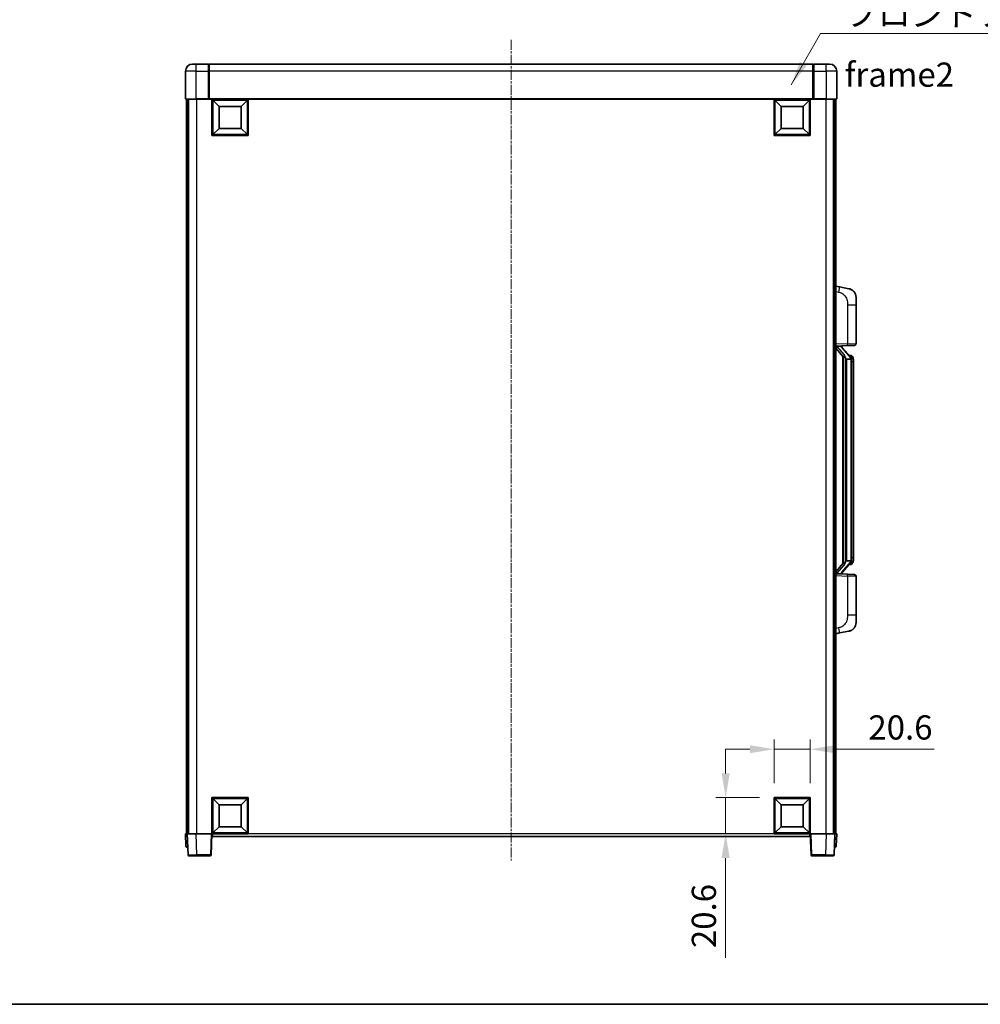
# Model space of a CAD drawing. Units: millimetres. Extents: x -1 to 11604, y 0 to 1545.
# Drawn here: x 2119 to 2665, y 0 to 560 of the extents above; entities that cross this region are included whole.
import ezdxf

# ---------------------------------------------------------------- set-up
doc = ezdxf.new("R2010")
doc.units = ezdxf.units.MM
doc.linetypes.add('CHAIN', pattern=[0.3543, 0.2362, -0.0295, 0.0591, -0.0295])
for name, color, linetype, lineweight in [('Border (ISO)', 7, 'Continuous', 35), ('Centerline (ISO)', 131, 'Continuous', 18), ('Dimension (ISO)', 7, 'Continuous', 18), ('Dimension (ISO) @ 1', 7, 'Continuous', 18), ('Symbol (ISO)', 7, 'Continuous', 18), ('Symbol (ISO) @ 1', 7, 'Continuous', 18), ('Visible (ISO)', 7, 'Continuous', 35), ('Visible Narrow (ISO)', 7, 'Continuous', 25)]:
    doc.layers.add(name, color=color, linetype=linetype, lineweight=lineweight)
doc.styles.add('Note Text (TK)', font='MS PGothic.ttf')
doc.dimstyles.new('Default - Method 1b (TK)', dxfattribs={"dimscale": 4, "dimtxt": 2.5, "dimasz": 2.5, "dimexe": 1, "dimexo": 1.5, "dimgap": 1, "dimtad": 1, "dimtoh": 1, "dimrnd": 1e-08, "dimdsep": 46, "dimtxsty": 'Note Text (TK)', "dimcen": 0.09, "dimdle": 5, "dimclrd": 100, "dimclre": 100, "dimclrt": 7, "dimadec": 1, "dimazin": 1, "dimtfac": 1, "dimtmove": 0, "dimatfit": 3, "dimfxl": 1, "dimtolj": 1, "dimlwd": -1, "dimlwe": -1, "dimarcsym": 0})
doc.dimstyles.new('Default - Method 1b (TK)$7', dxfattribs={"dimscale": 4, "dimtxt": 2.5, "dimasz": 2.5, "dimexe": 1, "dimexo": 1.5, "dimgap": 1, "dimtad": 1, "dimtoh": 1, "dimrnd": 1e-08, "dimdsep": 46, "dimtxsty": 'Note Text (TK)', "dimcen": 0.09, "dimdle": 5, "dimclrd": 100, "dimclre": 100, "dimclrt": 7, "dimadec": 1, "dimazin": 1, "dimtfac": 1, "dimtmove": 0, "dimatfit": 3, "dimfxl": 1, "dimtolj": 1, "dimlwd": -1, "dimlwe": -1, "dimarcsym": 0})

# ---------------------------------------------------------------- blocks, each defined once
blk = doc.blocks.new('図面枠 tk図枠')
at = {"layer": 'Border (ISO)'}
blk.add_line((14.5, 8), (405.5, 8), dxfattribs=at)
blk = doc.blocks.new('*D74')
at = {"layer": 'Defpoints', "color": 0}
for p in [(2568.53, 144.98), (2547.93, 117.48), (2568.53, 117.48)]:
    blk.add_point(p, dxfattribs=at)
at = {"layer": 'Dimension (ISO)', "color": 100}
for p, q in [((2547.93, 125.73), (2547.93, 150.48)), ((2568.53, 125.73), (2568.53, 150.48)), ((2534.18, 144.98), (2520.43, 144.98)), ((2547.93, 144.98), (2568.53, 144.98)), ((2582.28, 144.98), (2638.98, 144.98))]:
    blk.add_line(p, q, dxfattribs=at)
for points in [[(2534.18, 147.27), (2534.18, 142.69), (2547.93, 144.98)], [(2582.28, 147.27), (2582.28, 142.69), (2568.53, 144.98)]]:
    blk.add_solid(points, dxfattribs=at)
at = {"layer": 'Dimension (ISO)', "color": 7, "insert": (2601.53, 157.35), "char_height": 13.75, "attachment_point": 4, "style": 'Note Text (TK)'}
blk.add_mtext('\\A1;20.6', dxfattribs=at)
blk = doc.blocks.new('*D75')
at = {"layer": 'Defpoints', "color": 0}
for p in [(2520.43, 117.48), (2547.93, 117.48), (2547.93, 96.88)]:
    blk.add_point(p, dxfattribs=at)
at = {"layer": 'Dimension (ISO)', "color": 100}
for p, q in [((2520.43, 131.23), (2520.43, 144.98)), ((2539.68, 117.48), (2514.93, 117.48)), ((2520.43, 117.48), (2520.43, 96.88)), ((2539.68, 96.88), (2514.93, 96.88)), ((2520.43, 83.13), (2520.43, 26.43))]:
    blk.add_line(p, q, dxfattribs=at)
for points in [[(2518.14, 131.23), (2522.72, 131.23), (2520.43, 117.48)], [(2518.14, 83.13), (2522.72, 83.13), (2520.43, 96.88)]]:
    blk.add_solid(points, dxfattribs=at)
at = {"layer": 'Dimension (ISO)', "color": 7, "insert": (2508.05, 31.93), "char_height": 13.75, "attachment_point": 4, "rotation": 90, "style": 'Note Text (TK)'}
blk.add_mtext('\\A1;20.6', dxfattribs=at)

msp = doc.modelspace()

# ---------------------------------------------------------------- linework, layer by layer
at = {"layer": 'Centerline (ISO)', "linetype": 'CHAIN', "ltscale": 23.990969}
msp.add_line((2398.529, 548.1297), (2398.529, 81.6297), dxfattribs=at)
at = {"layer": 'Visible (ISO)'}
for p, q in [((2217.529, 534.3797), (2219.529, 534.3797)), ((2226.529, 534.3797), (2219.529, 534.3797)), ((2226.529, 534.3797), (2226.529, 530.3797)), ((2226.779, 534.1797), (2226.529, 534.1797)), ((2570.029, 534.3797), (2227.029, 534.3797)), ((2227.029, 530.3797), (2227.029, 534.3797)), ((2570.029, 534.3797), (2570.029, 530.3797)), ((2570.279, 534.1797), (2570.529, 534.1797)), ((2577.529, 534.3797), (2570.529, 534.3797)), ((2570.529, 530.3797), (2570.529, 534.3797)), ((2577.529, 534.3797), (2579.529, 534.3797)), ((2213.529, 530.3797), (2213.529, 514.6297)), ((2226.529, 514.6297), (2226.529, 530.3797)), ((2227.029, 530.3797), (2227.029, 514.6797)), ((2570.029, 514.6797), (2570.029, 530.3797)), ((2570.529, 530.3797), (2570.529, 514.6297)), ((2583.529, 514.6297), (2583.529, 530.3797)), ((2219.529, 514.3797), (2213.779, 514.3797)), ((2214.029, 514.3797), (2214.029, 96.8797)), ((2215.029, 514.3797), (2215.029, 96.8797)), ((2215.279, 514.3797), (2215.279, 96.8797)), ((2219.529, 514.3797), (2226.929, 514.3797)), ((2226.529, 514.6297), (2226.529, 514.3847)), ((2226.779, 514.3847), (2226.529, 514.3847)), ((2227.029, 514.3797), (2226.929, 514.3797)), ((2227.029, 514.3797), (2227.029, 514.6797)), ((2570.029, 514.3797), (2227.029, 514.3797)), ((2228.529, 493.7797), (2228.529, 514.3797)), ((2232.579, 510.3297), (2229.029, 513.8797)), ((2229.029, 494.2797), (2229.029, 513.8797)), ((2229.029, 513.8797), (2248.629, 513.8797)), ((2232.579, 497.8297), (2232.579, 510.3297)), ((2232.579, 510.3297), (2245.079, 510.3297)), ((2245.079, 510.3297), (2248.629, 513.8797)), ((2245.079, 510.3297), (2245.079, 497.8297)), ((2248.629, 513.8797), (2248.629, 494.2797)), ((2249.129, 514.3797), (2249.129, 493.7797)), ((2547.929, 493.7797), (2547.929, 514.3797)), ((2551.979, 510.3297), (2548.429, 513.8797)), ((2548.429, 494.2797), (2548.429, 513.8797)), ((2548.429, 513.8797), (2568.029, 513.8797)), ((2551.979, 497.8297), (2551.979, 510.3297)), ((2551.979, 510.3297), (2564.479, 510.3297)), ((2564.479, 510.3297), (2568.029, 513.8797)), ((2564.479, 510.3297), (2564.479, 497.8297)), ((2568.029, 513.8797), (2568.029, 494.2797)), ((2568.529, 514.3797), (2568.529, 493.7797)), ((2570.029, 514.6797), (2570.029, 514.3797)), ((2570.129, 514.3797), (2570.029, 514.3797)), ((2570.129, 514.3797), (2577.529, 514.3797)), ((2570.529, 514.3847), (2570.279, 514.3847)), ((2570.529, 514.3847), (2570.529, 514.6297)), ((2583.279, 514.3797), (2577.529, 514.3797)), ((2581.779, 514.3797), (2581.779, 96.8797)), ((2582.029, 514.3797), (2582.029, 96.8797)), ((2583.029, 514.3797), (2583.029, 96.8797)), ((2249.129, 493.7797), (2228.529, 493.7797)), ((2232.579, 497.8297), (2229.029, 494.2797)), ((2248.629, 494.2797), (2229.029, 494.2797)), ((2245.079, 497.8297), (2232.579, 497.8297)), ((2245.079, 497.8297), (2248.629, 494.2797)), ((2568.529, 493.7797), (2547.929, 493.7797)), ((2551.979, 497.8297), (2548.429, 494.2797)), ((2568.029, 494.2797), (2548.429, 494.2797)), ((2564.479, 497.8297), (2551.979, 497.8297)), ((2564.479, 497.8297), (2568.029, 494.2797)), ((2585.1242, 407.7224), (2583.029, 408.1297)), ((2590.4831, 406.6808), (2585.1242, 407.7224)), ((2594.529, 401.7726), (2594.529, 397.64)), ((2594.529, 375.497), (2594.529, 397.64)), ((2583.029, 374.1297), (2589.7035, 374.3628)), ((2583.029, 372.9403), (2587.4649, 367.8373)), ((2584.029, 374.1397), (2586.029, 374.1397)), ((2586.529, 374.0663), (2586.529, 374.2519)), ((2586.529, 373.8606), (2586.529, 374.0663)), ((2591.5385, 367.724), (2586.7743, 373.2045)), ((2593.5639, 374.4976), (2589.7035, 374.3628)), ((2587.029, 368.3388), (2587.029, 250.4206)), ((2587.429, 367.8786), (2587.429, 250.8808)), ((2589.029, 366.6397), (2588.7789, 366.9263)), ((2591.5116, 366.6397), (2589.029, 366.6397)), ((2589.029, 366.6397), (2589.029, 252.1197)), ((2591.4597, 368.8147), (2590.5904, 368.8147)), ((2592.029, 252.3475), (2592.029, 366.4119)), ((2592.2932, 368.3801), (2592.2144, 368.4708)), ((2593.029, 365.0647), (2593.029, 366.4119)), ((2593.029, 253.6947), (2593.029, 365.0647)), ((2588.7789, 251.8331), (2589.029, 252.1197)), ((2589.029, 252.1197), (2591.5116, 252.1197)), ((2593.029, 252.3475), (2593.029, 253.6947)), ((2587.4649, 250.9221), (2583.029, 245.8191)), ((2586.7743, 245.5548), (2591.5385, 251.0353)), ((2591.4597, 249.9447), (2590.5904, 249.9447)), ((2592.2144, 250.2886), (2592.2932, 250.3793)), ((2589.7035, 244.3966), (2583.029, 244.6297)), ((2584.029, 244.6197), (2586.029, 244.6197)), ((2586.529, 244.6931), (2586.529, 244.8988)), ((2586.529, 244.5075), (2586.529, 244.6931)), ((2589.7035, 244.3966), (2593.5639, 244.2618)), ((2594.529, 221.1194), (2594.529, 243.2624)), ((2594.529, 221.1194), (2594.529, 216.9868)), ((2583.029, 210.6297), (2585.1242, 211.037)), ((2585.1242, 211.037), (2590.4831, 212.0786)), ((2228.529, 96.8797), (2228.529, 117.4797)), ((2228.529, 117.4797), (2249.129, 117.4797)), ((2232.579, 113.4297), (2229.029, 116.9797)), ((2229.029, 97.3797), (2229.029, 116.9797)), ((2229.029, 116.9797), (2248.629, 116.9797)), ((2232.579, 100.9297), (2232.579, 113.4297)), ((2232.579, 113.4297), (2245.079, 113.4297)), ((2245.079, 113.4297), (2248.629, 116.9797)), ((2245.079, 113.4297), (2245.079, 100.9297)), ((2248.629, 116.9797), (2248.629, 97.3797)), ((2249.129, 117.4797), (2249.129, 96.8797)), ((2547.929, 96.8797), (2547.929, 117.4797)), ((2547.929, 117.4797), (2568.529, 117.4797)), ((2551.979, 113.4297), (2548.429, 116.9797)), ((2548.429, 97.3797), (2548.429, 116.9797)), ((2548.429, 116.9797), (2568.029, 116.9797)), ((2551.979, 100.9297), (2551.979, 113.4297)), ((2551.979, 113.4297), (2564.479, 113.4297)), ((2564.479, 113.4297), (2568.029, 116.9797)), ((2564.479, 113.4297), (2564.479, 100.9297)), ((2568.029, 116.9797), (2568.029, 97.3797)), ((2568.529, 117.4797), (2568.529, 96.8797)), ((2232.579, 100.9297), (2229.029, 97.3797)), ((2245.079, 100.9297), (2232.579, 100.9297)), ((2245.079, 100.9297), (2248.629, 97.3797)), ((2551.979, 100.9297), (2548.429, 97.3797)), ((2564.479, 100.9297), (2551.979, 100.9297)), ((2564.479, 100.9297), (2568.029, 97.3797)), ((2213.529, 96.8797), (2214.5284, 96.8797)), ((2213.529, 96.8797), (2213.7741, 89.8622)), ((2214.5284, 96.8797), (2214.529, 96.8797)), ((2214.529, 96.8797), (2219.526, 96.8797)), ((2214.529, 96.8797), (2214.9487, 84.8622)), ((2219.526, 96.8797), (2228.0293, 96.8797)), ((2228.0293, 96.8797), (2228.529, 96.8797)), ((2228.1094, 84.8622), (2228.529, 96.8797)), ((2249.129, 96.8797), (2228.529, 96.8797)), ((2228.779, 95.3797), (2228.779, 96.8797)), ((2568.279, 95.3797), (2228.779, 95.3797)), ((2248.629, 97.3797), (2229.029, 97.3797)), ((2568.529, 96.8797), (2547.929, 96.8797)), ((2568.029, 97.3797), (2548.429, 97.3797)), ((2568.279, 96.8797), (2568.279, 95.3797)), ((2568.529, 96.8797), (2569.0287, 96.8797)), ((2568.529, 96.8797), (2568.9487, 84.8622)), ((2569.0287, 96.8797), (2577.5321, 96.8797)), ((2577.5321, 96.8797), (2582.529, 96.8797)), ((2582.1094, 84.8622), (2582.529, 96.8797)), ((2582.529, 96.8797), (2582.5296, 96.8797)), ((2582.5296, 96.8797), (2583.529, 96.8797)), ((2583.284, 89.8622), (2583.529, 96.8797)), ((2214.7735, 89.3797), (2214.2738, 89.3797)), ((2214.7735, 89.3797), (2214.7909, 89.3797)), ((2219.9457, 84.3797), (2215.4484, 84.3797)), ((2219.9457, 84.3797), (2227.6097, 84.3797)), ((2569.4484, 84.3797), (2577.1124, 84.3797)), ((2581.6097, 84.3797), (2577.1124, 84.3797)), ((2582.2671, 89.3797), (2582.2846, 89.3797)), ((2582.7843, 89.3797), (2582.2846, 89.3797))]:
    msp.add_line(p, q, dxfattribs=at)
for centre, radius, start, end in [((2217.529, 530.3797), 4, 90, 180), ((2226.779, 533.9297), 0.25, 0, 90), ((2570.279, 533.9297), 0.25, 90, 180), ((2579.529, 530.3797), 4, 0, 90), ((2213.779, 514.6297), 0.25, 180, 270), ((2583.279, 514.6297), 0.25, 270, 0), ((2589.529, 401.7726), 5, 0, 41.09567), ((2593.529, 375.497), 1, 272, 0), ((2587.529, 373.8606), 1, 180, 221), ((2591.4597, 367.8147), 1, 41, 90), ((2590.029, 366.4119), 2, 5.907532, 41), ((2590.029, 366.4119), 2, 0, 5.907532), ((2590.029, 252.3475), 2, 319, 354.092468), ((2590.029, 252.3475), 2, 354.092468, 0), ((2591.4597, 250.9447), 1, 270, 319), ((2587.529, 244.8988), 1, 139, 180), ((2593.529, 243.2624), 1, 0, 88), ((2589.529, 216.9868), 5, 318.90433, 0), ((2214.2738, 89.8797), 0.5, 182, 270), ((2582.7843, 89.8797), 0.5, 270, 358), ((2215.4484, 84.8797), 0.5, 182, 270), ((2227.6097, 84.8797), 0.5, 270, 358), ((2569.4484, 84.8797), 0.5, 182, 270), ((2581.6097, 84.8797), 0.5, 270, 358)]:
    msp.add_arc(centre, radius, start, end, dxfattribs=at)
for centre, major_axis, ratio, start_param, end_param in [((2584.029, 373.9929), (-1, 0), 0.14676884, 4.71238898, 6.28318531), ((2584.029, 373.3141), (-0.9955, -0.3722), 0.25438663, 4.61756297, 6.18835929), ((2586.029, 374.0663), (0.5, 0), 0.14676884, 0, 1.57079633), ((2589.429, 373.2309), (0, -6.6667), 0.3, 5.35609995, 5.95208923), ((2589.429, 245.5285), (0, 6.6667), 0.3, 0.33109608, 0.92708535), ((2584.029, 245.4453), (0.9955, -0.3722), 0.25438663, 3.23641867, 4.807215), ((2584.029, 244.7665), (-1, 0), 0.14676884, 0, 1.57079633), ((2586.029, 244.6931), (0.5, 0), 0.14676884, 4.71238898, 6.28318531)]:
    msp.add_ellipse(centre, major_axis=major_axis, ratio=ratio, start_param=start_param, end_param=end_param, dxfattribs=at)
for points, knots in [([(2226.779, 514.3847), (2226.8149, 514.3847), (2226.8526, 514.3827), (2226.9015, 514.3803), (2226.9158, 514.3797), (2226.929, 514.3797)], [0.1703131202, 0.1703131202, 0.1703131202, 0.1703131202, 0.1810677517, 0.1810677517, 0.1858570013, 0.1858570013, 0.1858570013, 0.1858570013]), ([(2570.129, 514.3797), (2570.1423, 514.3797), (2570.1566, 514.3803), (2570.2055, 514.3827), (2570.2432, 514.3847), (2570.279, 514.3847)], [0.0412271589, 0.0412271589, 0.0412271589, 0.0412271589, 0.0460164086, 0.0460164086, 0.0567710401, 0.0567710401, 0.0567710401, 0.0567710401]), ([(2590.4831, 406.6808), (2590.5847, 406.661), (2590.6859, 406.6381), (2590.8447, 406.5968), (2590.903, 406.5805), (2591.224, 406.4846), (2591.4819, 406.3839), (2591.9495, 406.1546), (2592.1634, 406.0296), (2592.5017, 405.7965), (2592.6334, 405.6957), (2592.8575, 405.5061), (2592.9535, 405.4181), (2593.0891, 405.2841), (2593.1339, 405.238), (2593.1977, 405.17), (2593.2186, 405.1473), (2593.259, 405.1026), (2593.2778, 405.0813), (2593.2971, 405.0592)], [0, 0, 0, 0, 0.031817178, 0.031817178, 0.050452113, 0.050452113, 0.134929933, 0.134929933, 0.208678987, 0.208678987, 0.258212634, 0.258212634, 0.298091577, 0.298091577, 0.318896146, 0.318896146, 0.329513015, 0.329513015, 0.340218293, 0.340218293, 0.340218293, 0.340218293]), ([(2590.4831, 406.6808), (2590.6596, 406.6465), (2590.8352, 406.6024), (2591.0888, 406.5239), (2591.17, 406.4965), (2591.4998, 406.3756), (2591.7442, 406.2633), (2592.1764, 406.0204), (2592.3691, 405.8941), (2592.6736, 405.6632), (2592.7929, 405.5635), (2592.9767, 405.3953), (2593.046, 405.3279), (2593.1444, 405.2269), (2593.1767, 405.1927), (2593.239, 405.1251), (2593.2677, 405.0929), (2593.2971, 405.0592)], [0, 0, 0, 0, 0.055151579, 0.055151579, 0.081398944, 0.081398944, 0.162714309, 0.162714309, 0.230969498, 0.230969498, 0.277734391, 0.277734391, 0.307873407, 0.307873407, 0.323370755, 0.323370755, 0.339065947, 0.339065947, 0.339065947, 0.339065947]), ([(2587.8293, 369.2298), (2587.8365, 369.1978), (2587.8434, 369.1662), (2587.8958, 368.9219), (2587.9444, 368.6607), (2587.9444, 368.3646), (2587.9394, 368.2879), (2587.9116, 368.1445), (2587.8883, 368.078), (2587.8359, 367.9811), (2587.8061, 367.9415), (2587.7445, 367.8797), (2587.7129, 367.857), (2587.6144, 367.8009), (2587.5508, 367.7929), (2587.4902, 367.8148), (2587.4762, 367.8244), (2587.4649, 367.8373)], [0.385438022, 0.385438022, 0.385438022, 0.385438022, 0.395277817, 0.395277817, 0.463062777, 0.463062777, 0.48409735, 0.48409735, 0.505131922, 0.505131922, 0.522665464, 0.522665464, 0.540199005, 0.540199005, 0.585275052, 0.585275052, 0.602559288, 0.602559288, 0.602559288, 0.602559288]), ([(2592.0184, 366.6178), (2592.0184, 366.6179), (2592.0184, 366.6181), (2592.017, 366.6273), (2592.004, 366.6351), (2591.955, 366.6475), (2591.9186, 366.6518), (2591.8271, 366.6561), (2591.773, 366.656), (2591.6543, 366.6514), (2591.5909, 366.6469), (2591.5266, 366.6404)], [-0.0778087689, -0.0778087689, -0.0778087689, -0.0778087689, -0.0774791395, -0.0774791395, -0.0585788033, -0.0585788033, -0.0389062325, -0.0389062325, -0.0193765361, -0.0193765361, 0, 0, 0, 0]), ([(2593.029, 366.4119), (2593.029, 367.0058), (2592.8785, 367.4099), (2592.5733, 368.0422), (2592.4024, 368.2545), (2592.2932, 368.3801)], [0, 0, 0, 0, 0.2061269, 0.2061269, 0.42564821, 0.42564821, 0.42564821, 0.42564821]), ([(2592.0184, 252.1416), (2592.0184, 252.1415), (2592.0184, 252.1413), (2592.017, 252.1321), (2592.004, 252.1243), (2591.955, 252.1119), (2591.9186, 252.1075), (2591.8271, 252.1033), (2591.773, 252.1034), (2591.6543, 252.108), (2591.5909, 252.1125), (2591.5266, 252.119)], [-0.0003297628, -0.0003297628, -0.0003297628, -0.0003297628, 0, 0, 0.0189079865, 0.0189079865, 0.0385885202, 0.0385885202, 0.0581261217, 0.0581261217, 0.0775105008, 0.0775105008, 0.0775105008, 0.0775105008]), ([(2592.2932, 250.3793), (2592.3475, 250.4418), (2592.4169, 250.5265), (2592.5839, 250.7668), (2592.6845, 250.9329), (2592.8559, 251.3238), (2592.9299, 251.5379), (2593.0088, 251.9621), (2593.029, 252.1431), (2593.029, 252.3475)], [0, 0, 0, 0, 0.109280085, 0.109280085, 0.240591253, 0.240591253, 0.354088722, 0.354088722, 0.425024641, 0.425024641, 0.425024641, 0.425024641]), ([(2587.4649, 250.9221), (2587.4722, 250.9304), (2587.4807, 250.9374), (2587.524, 250.9623), (2587.5727, 250.9635), (2587.6584, 250.9338), (2587.6946, 250.9157), (2587.7688, 250.8587), (2587.8065, 250.8193), (2587.8726, 250.7176), (2587.9025, 250.6469), (2587.9381, 250.4896), (2587.9444, 250.4035), (2587.9444, 250.3247), (2587.9444, 250.0987), (2587.8958, 249.8375), (2587.8434, 249.5932), (2587.8365, 249.5616), (2587.8293, 249.5296)], [0.683627444, 0.683627444, 0.683627444, 0.683627444, 0.694717026, 0.694717026, 0.733379875, 0.733379875, 0.75451963, 0.75451963, 0.775659385, 0.775659385, 0.799292727, 0.799292727, 0.822926069, 0.822926069, 0.822926069, 0.890711029, 0.890711029, 0.900550824, 0.900550824, 0.900550824, 0.900550824]), ([(2593.2971, 213.7002), (2593.2776, 213.6778), (2593.2586, 213.6563), (2593.2177, 213.6111), (2593.1965, 213.5881), (2593.132, 213.5194), (2593.0866, 213.4728), (2592.9494, 213.3374), (2592.8523, 213.2485), (2592.6259, 213.0578), (2592.4933, 212.9566), (2592.1529, 212.7232), (2591.9379, 212.5984), (2591.4732, 212.3721), (2591.2196, 212.2735), (2590.804, 212.1493), (2590.6439, 212.1099), (2590.4831, 212.0786)], [0, 0, 0, 0, 0.010823116, 0.010823116, 0.021555164, 0.021555164, 0.042579621, 0.042579621, 0.082862142, 0.082862142, 0.132680778, 0.132680778, 0.206708077, 0.206708077, 0.289770927, 0.289770927, 0.340209224, 0.340209224, 0.340209224, 0.340209224]), ([(2593.2971, 213.7002), (2593.2684, 213.6673), (2593.2404, 213.6359), (2593.1797, 213.5699), (2593.1482, 213.5365), (2593.0523, 213.4378), (2592.9848, 213.3719), (2592.8931, 213.2875), (2592.8712, 213.2677), (2592.8491, 213.2481)], [0, 0, 0, 0, 0.0153264144, 0.0153264144, 0.0304667096, 0.0304667096, 0.0599334156, 0.0599334156, 0.0689999834, 0.0689999834, 0.0689999834, 0.0689999834]), ([(2591.8334, 212.5493), (2591.6437, 212.4509), (2591.4486, 212.3651), (2591.001, 212.201), (2590.7429, 212.1291), (2590.4831, 212.0786)], [0.193034955, 0.193034955, 0.193034955, 0.193034955, 0.257659665, 0.257659665, 0.339004358, 0.339004358, 0.339004358, 0.339004358])]:
    msp.add_open_spline(points, degree=3, knots=knots, dxfattribs=at)
for points in [[(2591.5266, 366.6404), (2591.5215, 366.6399), (2591.5164, 366.6397), (2591.5116, 366.6397)], [(2591.5116, 252.1197), (2591.5164, 252.1197), (2591.5215, 252.1195), (2591.5266, 252.119)]]:
    msp.add_open_spline(points, degree=3, dxfattribs=at)
at = {"layer": 'Visible Narrow (ISO)'}
for p, q in [((2219.529, 530.3797), (2219.529, 534.3797)), ((2226.779, 530.3797), (2226.779, 534.1797)), ((2570.279, 534.1797), (2570.279, 530.3797)), ((2577.529, 530.3797), (2577.529, 534.3797)), ((2219.529, 530.3797), (2213.529, 530.3797)), ((2219.529, 514.6297), (2219.529, 530.3797)), ((2219.529, 530.3797), (2226.529, 530.3797)), ((2226.779, 530.3797), (2226.529, 530.3797)), ((2227.029, 530.3797), (2226.779, 530.3797)), ((2226.779, 530.3797), (2226.779, 514.3847)), ((2570.029, 530.3797), (2227.029, 530.3797)), ((2570.029, 530.3797), (2570.279, 530.3797)), ((2570.279, 514.3847), (2570.279, 530.3797)), ((2570.279, 530.3797), (2570.529, 530.3797)), ((2570.529, 530.3797), (2577.529, 530.3797)), ((2577.529, 530.3797), (2577.529, 514.6297)), ((2583.529, 530.3797), (2577.529, 530.3797)), ((2213.529, 514.6297), (2219.529, 514.6297)), ((2226.529, 514.6297), (2219.529, 514.6297)), ((2219.529, 514.6297), (2219.529, 514.3797)), ((2219.779, 514.3797), (2219.779, 96.8797)), ((2570.029, 514.6797), (2227.029, 514.6797)), ((2577.529, 514.6297), (2570.529, 514.6297)), ((2577.279, 514.3797), (2577.279, 96.8797)), ((2577.529, 514.6297), (2577.529, 514.3797)), ((2577.529, 514.6297), (2583.529, 514.6297)), ((2583.029, 405.0939), (2584.6565, 404.7776)), ((2589.7035, 397.64), (2594.529, 397.64)), ((2589.7035, 397.64), (2589.7035, 375.3622)), ((2589.7035, 375.3622), (2583.029, 375.1291)), ((2589.7035, 375.3622), (2594.529, 375.497)), ((2584.029, 374.1397), (2584.029, 374.1646)), ((2584.029, 373.6015), (2584.029, 374.1397)), ((2587.8293, 369.2298), (2584.029, 373.6015)), ((2586.029, 374.2345), (2586.029, 374.1397)), ((2586.029, 374.1397), (2586.029, 374.0043)), ((2586.397, 373.0202), (2591.1611, 367.5397)), ((2588.7789, 251.8331), (2588.7789, 366.9263)), ((2592.029, 366.4119), (2591.529, 366.4119)), ((2591.529, 366.4119), (2591.529, 252.3475)), ((2592.029, 367.2292), (2592.029, 366.4119)), ((2593.029, 365.0647), (2592.029, 365.0647)), ((2592.029, 252.3475), (2591.529, 252.3475)), ((2593.029, 253.6947), (2592.029, 253.6947)), ((2592.029, 252.3475), (2592.029, 251.5302)), ((2584.029, 245.1579), (2587.8293, 249.5296)), ((2591.1611, 251.2197), (2586.397, 245.7392)), ((2583.029, 243.6303), (2589.7035, 243.3972)), ((2584.029, 244.6197), (2584.029, 245.1579)), ((2584.029, 244.5948), (2584.029, 244.6197)), ((2586.029, 244.7551), (2586.029, 244.6197)), ((2586.029, 244.6197), (2586.029, 244.5249)), ((2594.529, 243.2624), (2589.7035, 243.3972)), ((2589.7035, 243.3972), (2589.7035, 221.1194)), ((2594.529, 221.1194), (2589.7035, 221.1194)), ((2584.6565, 213.9818), (2583.029, 213.6655)), ((2214.7735, 89.8622), (2214.5284, 96.8797)), ((2219.9457, 84.8622), (2219.526, 96.8797)), ((2228.0293, 96.8797), (2227.6097, 84.8622)), ((2547.929, 96.8797), (2249.129, 96.8797)), ((2569.4484, 84.8622), (2569.0287, 96.8797)), ((2577.5321, 96.8797), (2577.1124, 84.8622)), ((2582.5296, 96.8797), (2582.2846, 89.8622)), ((2214.7735, 89.8622), (2214.7735, 89.3797)), ((2214.7741, 89.8622), (2214.7735, 89.8622)), ((2582.2846, 89.8622), (2582.284, 89.8622)), ((2582.2846, 89.8622), (2582.2846, 89.3797)), ((2219.9457, 84.8622), (2219.9457, 84.3797)), ((2227.6097, 84.8622), (2219.9457, 84.8622)), ((2227.6097, 84.8622), (2227.6097, 84.3797)), ((2569.4484, 84.3797), (2569.4484, 84.8622)), ((2577.1124, 84.8622), (2569.4484, 84.8622)), ((2577.1124, 84.8622), (2577.1124, 84.3797))]:
    msp.add_line(p, q, dxfattribs=at)
for centre, start, end in [((2587.529, 374.0043), 180, 221), ((2590.029, 366.5556), 3.242335, 41), ((2590.029, 366.4119), 0, 8.733934), ((2590.029, 252.2038), 319, 356.757665), ((2590.029, 252.3475), 351.266066, 0), ((2587.529, 244.7551), 139, 180)]:
    msp.add_arc(centre, 1.5, start, end, dxfattribs=at)
for centre, major_axis, ratio, start_param, end_param in [((2584.5518, 404.7776), (0.5724, 2.9449), 0.03425905, 4.71904817, 6.28318531), ((2589.6686, 375.3622), (0.0349, -0.9994), 0.03487826, 0, 1.56957835), ((2586.029, 373.8606), (0.5, 0), 0.28734789, 0, 1.57079633), ((2586.397, 372.8765), (0.3774, 0.328), 0.22082359, 0, 1.3811443), ((2591.1611, 367.396), (0.3774, 0.328), 0.22082359, 0, 1.3811443), ((2591.5385, 367.724), (0.7547, 0.6561), 0.98843646, 0, 0.86096541), ((2592.029, 366.4119), (1, 0), 0.81730076, 0, 1.57079633), ((2592.029, 252.3475), (1, 0), 0.81730076, 4.71238898, 6.28318531), ((2591.1611, 251.3634), (0.3774, -0.328), 0.22082359, 4.90204101, 6.28318531), ((2591.5385, 251.0353), (0.7547, -0.6561), 0.98843646, 5.4222199, 6.28318531), ((2586.029, 244.8988), (0.5, 0), 0.28734789, 4.71238898, 6.28318531), ((2586.397, 245.8829), (0.3774, -0.328), 0.22082359, 4.90204101, 6.28318531), ((2589.6686, 243.3972), (0.0349, 0.9994), 0.03487826, 4.71360696, 6.28318531), ((2584.5518, 213.9818), (0.5724, -2.9449), 0.03425905, 0, 1.56413714), ((2214.7741, 89.8797), (-1, -0.0174), 0.01743381, 0.00030449, 1.56988285), ((2582.284, 89.8797), (-1, 0.0174), 0.01743381, 1.57170981, 3.14128816), ((2219.9511, 84.8797), (-5.0024, -0.0174), 0.00348438, 0.00010951, 1.56968786), ((2227.6097, 84.8797), (0.4997, -0.0174), 0.03487826, 4.71360696, 6.28318531), ((2569.4484, 84.8797), (-0.4997, -0.0174), 0.03487826, 0, 1.56957835), ((2577.1069, 84.8797), (-5.0024, 0.0174), 0.00348438, 1.5719048, 3.14148316)]:
    msp.add_ellipse(centre, major_axis=major_axis, ratio=ratio, start_param=start_param, end_param=end_param, dxfattribs=at)
for points, knots in [([(2584.6565, 404.7776), (2585.213, 404.6694), (2585.8319, 404.5289), (2586.44, 404.2114), (2587.2925, 403.7662), (2588.1071, 402.9663), (2588.6815, 401.9738), (2589.1815, 401.1099), (2589.4867, 400.1293), (2589.6126, 399.2462), (2589.6975, 398.6513), (2589.7035, 398.1065), (2589.7035, 397.64)], [0, 0, 0, 0, 0.22498324, 0.22498324, 0.22498324, 0.54043573, 0.54043573, 0.54043573, 0.81501171, 0.81501171, 0.81501171, 1, 1, 1, 1]), ([(2591.5385, 368.7174), (2591.6113, 368.6273), (2591.7252, 368.4755), (2591.9287, 368.0096), (2592.029, 367.7168), (2592.029, 367.2292)], [-0.42564821, -0.42564821, -0.42564821, -0.42564821, -0.2061269, -0.2061269, 0, 0, 0, 0]), ([(2591.5385, 250.042), (2591.4883, 249.9799), (2591.4623, 249.948), (2591.4597, 249.9448), (2591.4597, 249.9447), (2591.4597, 249.9447)], [-0.318622721, -0.318622721, -0.318622721, -0.318622721, -0.167312443, -0.167312443, -0.15935558, -0.15935558, -0.15935558, -0.15935558]), ([(2592.029, 251.5302), (2592.029, 251.3624), (2592.0155, 251.22), (2591.963, 250.8915), (2591.9136, 250.7317), (2591.7993, 250.4422), (2591.7323, 250.3216), (2591.6209, 250.1477), (2591.5747, 250.0868), (2591.5385, 250.042)], [-0.425024641, -0.425024641, -0.425024641, -0.425024641, -0.354088722, -0.354088722, -0.240591253, -0.240591253, -0.109280085, -0.109280085, 0, 0, 0, 0]), ([(2589.7035, 221.1194), (2589.7035, 220.583), (2589.6949, 219.9478), (2589.5694, 219.2476), (2589.3977, 218.2891), (2589.0102, 217.2387), (2588.4272, 216.3786), (2587.8701, 215.5566), (2587.1287, 214.8972), (2586.3802, 214.5173), (2585.7945, 214.22), (2585.1952, 214.0866), (2584.6565, 213.9818)], [0, 0, 0, 0, 0.21270217, 0.21270217, 0.21270217, 0.50389399, 0.50389399, 0.50389399, 0.78220336, 0.78220336, 0.78220336, 1, 1, 1, 1])]:
    msp.add_open_spline(points, degree=3, knots=knots, dxfattribs=at)
msp.add_open_spline([(2591.4597, 368.8147), (2591.4596, 368.8147), (2591.4856, 368.7828), (2591.5385, 368.7174)], degree=3, dxfattribs=at)

# ---------------------------------------------------------------- block references
at = {"xscale": 5.5, "yscale": 5.5, "zscale": 5.5}
msp.add_blockref('図面枠 tk図枠', (1493.6679, -44.0148), dxfattribs=at)

# ---------------------------------------------------------------- texts
at = {"layer": 'Symbol (ISO)', "color": 7, "insert": (2588.0785, 569.646), "char_height": 13.75, "width": 284.247067, "attachment_point": 1, "line_spacing_factor": 1.5, "style": 'Note Text (TK)'}
msp.add_mtext('{\\fＭＳ Ｐゴシック|b0|i0;フロントフレーム2 / Front frame2}', dxfattribs=at)

# ---------------------------------------------------------------- dimensions: what is measured, and where the dimension line sits
at = {"layer": 'Dimension (ISO) @ 1', "color": 100}
for base, p1, p2, angle, picture, middle in [((2568.529, 144.9797), (2547.929, 117.4797), (2568.529, 117.4797), 180, '*D74', (2617.5056, 144.9797)), ((2520.429, 117.4797), (2547.929, 96.8797), (2547.929, 117.4797), 90, '*D75', (2520.429, 47.9031))]:
    dim = msp.add_linear_dim(base=base, p1=p1, p2=p2, angle=angle, dimstyle='Default - Method 1b (TK)', override={"dimscale": 1, "dimtxt": 13.75, "dimasz": 13.75, "dimexe": 5.5, "dimexo": 8.25, "dimgap": 5.5, "dimtoh": 0, "dimdec": 2, "dimcen": 0.495, "dimtol": 0, "dimlim": 0, "dimtp": 0, "dimtm": 0, "dimtdec": 2, "dimtix": 0, "dimtofl": 1, "dimtmove": 0, "dimatfit": 1}, dxfattribs=at)
    dim.commit()
    dim.dimension.update_dxf_attribs({"geometry": picture, "text_midpoint": middle, "dimtype": 128})

# ---------------------------------------------------------------- leaders
at = {"layer": 'Symbol (ISO) @ 1', "color": 100, "annotation_type": 0, "has_hookline": 1, "hookline_direction": 0, "text_width": 274.1406}
msp.add_leader([(2557.741, 522.5822), (2574.3285, 551.7901), (2588.0785, 551.7901)], dimstyle='Default - Method 1b (TK)$7', override={"dimscale": 1, "dimtxt": 13.75, "dimasz": 13.75, "dimgap": 0, "dimtad": 1}, dxfattribs=at)

doc.saveas('drawing.dxf')
